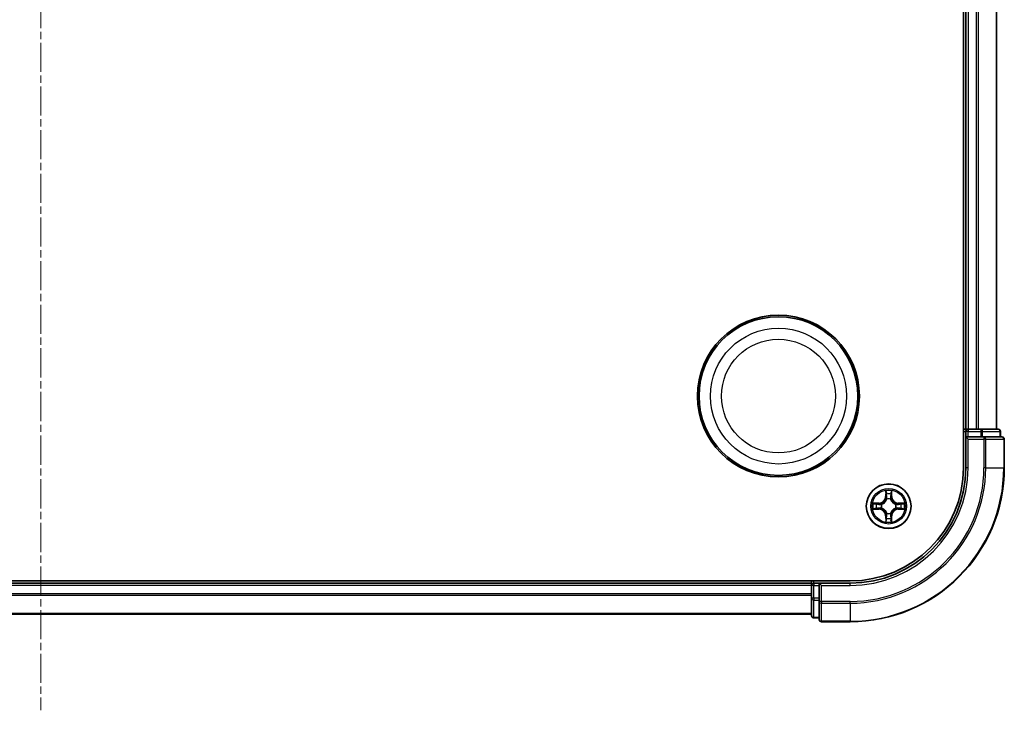
# Model space of a CAD drawing. Units: millimetres. Extents: x 0 to 6567, y 0 to 1405.
# Drawn here: x 1894 to 2021, y 754 to 843 of the extents above; entities that cross this region are included whole.
import ezdxf

# ---------------------------------------------------------------- set-up
doc = ezdxf.new("R2010")
doc.units = ezdxf.units.MM
doc.header["$LTSCALE"] = 0.666667
doc.linetypes.add('CHAIN', pattern=[0.3543, 0.2362, -0.0295, 0.0591, -0.0295])
for name, color, linetype, lineweight in [('Centerline (ISO)', 131, 'Continuous', 18), ('Visible (ISO)', 7, 'Continuous', 35), ('Visible Narrow (ISO)', 7, 'Continuous', 25)]:
    doc.layers.add(name, color=color, linetype=linetype, lineweight=lineweight)

msp = doc.modelspace()

# ---------------------------------------------------------------- linework, layer by layer
at = {"layer": 'Centerline (ISO)', "linetype": 'CHAIN', "ltscale": 23.990969}
msp.add_line((1896.3201, 936.6705), (1896.3201, 753.6705), dxfattribs=at)
at = {"layer": 'Visible (ISO)'}
for p, q in [((2016.0201, 905.1705), (2016.0201, 785.1705)), ((2016.3201, 900.1705), (2016.3201, 790.1705)), ((2020.3201, 900.1705), (2020.3201, 790.1705)), ((2016.3201, 790.1705), (2016.0201, 790.1705)), ((2016.3201, 790.1705), (2016.6201, 790.1705)), ((2016.3201, 789.8705), (2016.3201, 789.1705)), ((2017.6795, 790.1705), (2016.6201, 790.1705)), ((2017.6795, 790.1705), (2017.9032, 790.1705)), ((2018.2787, 790.1705), (2017.9032, 790.1705)), ((2020.5201, 790.1705), (2018.2787, 790.1705)), ((2020.8201, 789.1705), (2020.8201, 789.8705)), ((2016.3201, 789.1705), (2016.3201, 785.1705)), ((2016.3201, 789.1705), (2016.6201, 788.8705)), ((2016.6201, 789.1705), (2016.3201, 789.1705)), ((2016.6201, 789.1705), (2018.2787, 789.1705)), ((2018.6795, 789.1705), (2018.2787, 789.1705)), ((2021.0201, 789.1705), (2018.6795, 789.1705)), ((2021.3201, 785.1705), (2021.3201, 788.8705)), ((2001.3201, 770.4705), (1791.3201, 770.4705)), ((1996.3201, 770.4705), (1996.3201, 770.1705)), ((1996.3201, 770.1705), (1796.3201, 770.1705)), ((1996.3201, 769.8705), (1996.3201, 770.1705)), ((1996.3201, 769.8705), (1996.3201, 768.811)), ((1997.3201, 770.1705), (1996.6201, 770.1705)), ((1997.6201, 769.8705), (1997.3201, 770.1705)), ((2001.3201, 770.1705), (1997.3201, 770.1705)), ((1997.3201, 770.1705), (1997.3201, 769.8705)), ((1997.3201, 768.2118), (1997.3201, 769.8705)), ((1996.3201, 768.5874), (1996.3201, 768.811)), ((1996.3201, 768.5874), (1996.3201, 768.2118)), ((1996.3201, 768.2118), (1996.3201, 765.9705)), ((1997.3201, 768.2118), (1997.3201, 767.811)), ((1997.3201, 767.811), (1997.3201, 765.4705)), ((1996.3201, 766.1705), (1796.3201, 766.1705)), ((1996.6201, 765.6705), (1997.3201, 765.6705)), ((1997.6201, 765.1705), (2001.3201, 765.1705))]:
    msp.add_line(p, q, dxfattribs=at)
for centre, radius in [((1992.0201, 794.4705), 10.5), ((1992.0201, 794.4705), 10.3), ((2006.3201, 780.1705), 2.9)]:
    msp.add_circle(centre, radius, dxfattribs=at)
for centre, radius, start, end in [((2016.6201, 789.8705), 0.3, 90, 180), ((2020.5201, 789.8705), 0.3, 0, 90), ((2021.0201, 788.8705), 0.3, 0, 90), ((2001.3201, 785.1705), 14.7, 270, 0), ((2001.3201, 785.1705), 15, 270, 0), ((2001.3201, 785.1705), 20, 270, 0), ((2006.3201, 780.1705), 1.2295, 167.061604, 167.063405), ((2006.3201, 780.1705), 1.2295, 102.936595, 102.938396), ((2006.3201, 780.1705), 1.2295, 100.812717, 100.813267), ((2006.3201, 780.1705), 1.2295, 79.186733, 79.187283), ((2006.3201, 780.1705), 1.2295, 77.061604, 77.063405), ((2006.3201, 780.1705), 1.2295, 12.936595, 12.938396), ((2006.3201, 780.1705), 1.2295, 169.186733, 169.187283), ((2006.3201, 780.1705), 1.2295, 190.812717, 190.813267), ((2006.3201, 780.1705), 1.2295, 192.936595, 192.938396), ((2006.3201, 780.1705), 1.2295, 347.061604, 347.063405), ((2006.3201, 780.1705), 1.2295, 10.812717, 10.813267), ((2006.3201, 780.1705), 1.2295, 349.186733, 349.187283), ((2006.3201, 780.1705), 1.2295, 257.061604, 257.063405), ((2006.3201, 780.1705), 1.2295, 259.186733, 259.187283), ((2006.3201, 780.1705), 1.2295, 280.812717, 280.813267), ((2006.3201, 780.1705), 1.2295, 282.936595, 282.938396), ((1996.6201, 769.8705), 0.3, 90, 180), ((1996.6201, 765.9705), 0.3, 180, 270), ((1997.6201, 765.4705), 0.3, 180, 270)]:
    msp.add_arc(centre, radius, start, end, dxfattribs=at)
for points, knots in [([(2006.0195, 781.9292), (2006.0175, 782.0105), (2005.9715, 782.1017), (2005.9305, 782.1913), (2005.93, 782.1922), (2005.9296, 782.1932)], [0, 0, 0, 0, 0.0320559737, 0.0320559737, 0.0323943032, 0.0323943032, 0.0323943032, 0.0323943032]), ([(2005.9296, 782.1932), (2005.9298, 782.1921), (2005.93, 782.1911), (2005.9322, 782.1807), (2005.9342, 782.1713), (2005.9362, 782.1619)], [-0.03239430317, -0.03239430317, -0.03239430317, -0.03239430317, -0.03205597372, -0.03205597372, -0.02897275834, -0.02897275834, -0.02897275834, -0.02897275834]), ([(2006.7105, 782.1932), (2006.7101, 782.1922), (2006.7096, 782.1913), (2006.7089, 782.1897), (2006.7086, 782.189), (2006.7083, 782.1884)], [-0.000338329447, -0.000338329447, -0.000338329447, -0.000338329447, 0, 0, 0.000241517914, 0.000241517914, 0.000241517914, 0.000241517914]), ([(2006.7094, 782.188), (2006.7096, 782.1887), (2006.7097, 782.1894), (2006.7101, 782.1911), (2006.7103, 782.1921), (2006.7105, 782.1932)], [-0.000230599076, -0.000230599076, -0.000230599076, -0.000230599076, 0, 0, 0.000338329447, 0.000338329447, 0.000338329447, 0.000338329447]), ([(2004.3025, 780.5598), (2004.3018, 780.56), (2004.3011, 780.5601), (2004.2994, 780.5605), (2004.2984, 780.5607), (2004.2973, 780.5609)], [-0.000230599076, -0.000230599076, -0.000230599076, -0.000230599076, 0, 0, 0.000338329447, 0.000338329447, 0.000338329447, 0.000338329447]), ([(2004.2973, 780.5609), (2004.2983, 780.5605), (2004.2992, 780.56), (2004.3008, 780.5593), (2004.3015, 780.559), (2004.3021, 780.5587)], [-0.000338329447, -0.000338329447, -0.000338329447, -0.000338329447, 0, 0, 0.000241517914, 0.000241517914, 0.000241517914, 0.000241517914]), ([(2008.0788, 780.471), (2008.1601, 780.473), (2008.2513, 780.519), (2008.3409, 780.56), (2008.3418, 780.5605), (2008.3428, 780.5609)], [0, 0, 0, 0, 0.0320559737, 0.0320559737, 0.0323943032, 0.0323943032, 0.0323943032, 0.0323943032]), ([(2008.3428, 780.5609), (2008.3418, 780.5607), (2008.3407, 780.5605), (2008.3303, 780.5583), (2008.3209, 780.5563), (2008.3115, 780.5543)], [-0.03239430317, -0.03239430317, -0.03239430317, -0.03239430317, -0.03205597372, -0.03205597372, -0.02897275834, -0.02897275834, -0.02897275834, -0.02897275834]), ([(2004.5614, 779.8699), (2004.48, 779.8679), (2004.3888, 779.8219), (2004.2992, 779.7809), (2004.2983, 779.7804), (2004.2973, 779.78)], [0, 0, 0, 0, 0.0320559737, 0.0320559737, 0.0323943032, 0.0323943032, 0.0323943032, 0.0323943032]), ([(2004.2973, 779.78), (2004.2984, 779.7802), (2004.2994, 779.7804), (2004.3098, 779.7826), (2004.3192, 779.7846), (2004.3286, 779.7866)], [-0.03239430317, -0.03239430317, -0.03239430317, -0.03239430317, -0.03205597372, -0.03205597372, -0.02897275834, -0.02897275834, -0.02897275834, -0.02897275834]), ([(2008.3376, 779.7811), (2008.3383, 779.7809), (2008.339, 779.7808), (2008.3407, 779.7804), (2008.3418, 779.7802), (2008.3428, 779.78)], [-0.000230599076, -0.000230599076, -0.000230599076, -0.000230599076, 0, 0, 0.000338329447, 0.000338329447, 0.000338329447, 0.000338329447]), ([(2008.3428, 779.78), (2008.3418, 779.7804), (2008.3409, 779.7809), (2008.3393, 779.7816), (2008.3386, 779.7819), (2008.338, 779.7822)], [-0.000338329447, -0.000338329447, -0.000338329447, -0.000338329447, 0, 0, 0.000241517914, 0.000241517914, 0.000241517914, 0.000241517914]), ([(2005.9307, 778.1529), (2005.9306, 778.1522), (2005.9304, 778.1515), (2005.93, 778.1498), (2005.9298, 778.1488), (2005.9296, 778.1477)], [-0.000230599076, -0.000230599076, -0.000230599076, -0.000230599076, 0, 0, 0.000338329447, 0.000338329447, 0.000338329447, 0.000338329447]), ([(2005.9296, 778.1477), (2005.93, 778.1487), (2005.9305, 778.1496), (2005.9312, 778.1512), (2005.9315, 778.1519), (2005.9318, 778.1525)], [-0.000338329447, -0.000338329447, -0.000338329447, -0.000338329447, 0, 0, 0.000241517914, 0.000241517914, 0.000241517914, 0.000241517914]), ([(2006.6206, 778.4117), (2006.6226, 778.3304), (2006.6686, 778.2392), (2006.7096, 778.1496), (2006.7101, 778.1487), (2006.7105, 778.1477)], [0, 0, 0, 0, 0.0320559737, 0.0320559737, 0.0323943032, 0.0323943032, 0.0323943032, 0.0323943032]), ([(2006.7105, 778.1477), (2006.7103, 778.1488), (2006.7101, 778.1498), (2006.7079, 778.1602), (2006.7059, 778.1696), (2006.7039, 778.179)], [-0.03239430317, -0.03239430317, -0.03239430317, -0.03239430317, -0.03205597372, -0.03205597372, -0.02897275834, -0.02897275834, -0.02897275834, -0.02897275834])]:
    msp.add_open_spline(points, degree=3, knots=knots, dxfattribs=at)
for points in [[(2005.9362, 782.1619), (2005.9548, 782.0733), (2005.9735, 781.9835), (2005.9744, 781.9028)], [(2008.3115, 780.5543), (2008.2229, 780.5357), (2008.1331, 780.5171), (2008.0524, 780.5161)], [(2004.3286, 779.7866), (2004.4172, 779.8052), (2004.507, 779.8238), (2004.5877, 779.8248)], [(2006.7039, 778.179), (2006.6853, 778.2676), (2006.6667, 778.3574), (2006.6658, 778.4381)]]:
    msp.add_open_spline(points, degree=3, dxfattribs=at)
at = {"layer": 'Visible Narrow (ISO)'}
for p, q in [((2016.6201, 900.1705), (2016.6201, 790.1705)), ((2017.6795, 900.1705), (2017.6795, 790.1705)), ((2017.91, 900.1705), (2017.91, 790.1705)), ((2020.2505, 900.1705), (2020.2505, 790.1705)), ((2016.0201, 789.8705), (2016.3201, 789.8705)), ((2016.6201, 789.8705), (2016.3201, 789.8705)), ((2016.6201, 790.1705), (2016.6201, 789.8705)), ((2016.6201, 789.1705), (2016.6201, 789.8705)), ((2016.6201, 789.8705), (2018.2787, 789.8705)), ((2018.2787, 790.1705), (2018.2787, 789.8705)), ((2018.5092, 789.8705), (2018.2787, 789.8705)), ((2018.2787, 789.8705), (2018.2787, 789.1705)), ((2018.5092, 789.8705), (2020.7505, 789.8705)), ((2018.5092, 789.1705), (2018.5092, 789.8705)), ((2020.8201, 789.8705), (2020.7505, 789.8705)), ((2020.7505, 789.8705), (2020.7505, 789.1705)), ((2016.6201, 785.1705), (2016.6201, 788.8705)), ((2016.6201, 788.8705), (2018.6795, 788.8705)), ((2018.6795, 789.1705), (2018.6795, 788.8705)), ((2018.91, 788.8705), (2018.6795, 788.8705)), ((2018.6795, 788.8705), (2018.6795, 785.1705)), ((2018.91, 788.8705), (2021.2505, 788.8705)), ((2018.91, 785.1705), (2018.91, 788.8705)), ((2021.3201, 788.8705), (2021.2505, 788.8705)), ((2021.2505, 788.8705), (2021.2505, 785.1705)), ((2016.6201, 785.1705), (2016.3201, 785.1705)), ((2018.91, 785.1705), (2018.6795, 785.1705)), ((2018.91, 785.1705), (2021.2505, 785.1705)), ((2021.2505, 785.1705), (2021.3201, 785.1705)), ((2005.9296, 782.1932), (2005.916, 781.4137)), ((2005.9658, 781.4128), (2005.9744, 781.9028)), ((2005.9898, 781.7134), (2006.0384, 781.4115)), ((2006.6017, 781.4115), (2006.6503, 781.7134)), ((2006.6658, 781.9028), (2006.6743, 781.4128)), ((2006.7241, 781.4137), (2006.7105, 782.1932)), ((2005.0769, 780.5745), (2004.2973, 780.5609)), ((2004.5877, 780.5161), (2005.0777, 780.5247)), ((2005.079, 780.4521), (2004.7771, 780.5007)), ((2005.0777, 780.5247), (2005.0769, 780.5745)), ((2005.0777, 780.5247), (2005.079, 780.4521)), ((2005.9658, 781.4128), (2005.916, 781.4137)), ((2005.9658, 781.4128), (2006.0384, 781.4115)), ((2006.079, 781.0867), (2006.0735, 781.1074)), ((2006.5666, 781.1074), (2006.5612, 781.0867)), ((2006.6743, 781.4128), (2006.6017, 781.4115)), ((2006.6743, 781.4128), (2006.7241, 781.4137)), ((2007.5624, 780.5247), (2007.5611, 780.4521)), ((2007.863, 780.5007), (2007.5611, 780.4521)), ((2007.5624, 780.5247), (2007.5633, 780.5745)), ((2007.5624, 780.5247), (2008.0524, 780.5161)), ((2008.3428, 780.5609), (2007.5633, 780.5745)), ((2004.2973, 779.78), (2005.0769, 779.7664)), ((2005.0777, 779.8162), (2004.5877, 779.8248)), ((2004.7771, 779.8402), (2005.079, 779.8888)), ((2005.0777, 779.8162), (2005.0769, 779.7664)), ((2005.0777, 779.8162), (2005.079, 779.8888)), ((2005.3832, 780.417), (2005.4038, 780.4116)), ((2005.4038, 779.9293), (2005.3832, 779.9239)), ((2006.0735, 779.2335), (2006.079, 779.2542)), ((2006.5612, 779.2542), (2006.5666, 779.2335)), ((2007.2364, 780.4116), (2007.257, 780.417)), ((2007.257, 779.9239), (2007.2364, 779.9293)), ((2007.5611, 779.8888), (2007.863, 779.8402)), ((2007.5624, 779.8162), (2007.5611, 779.8888)), ((2008.0524, 779.8248), (2007.5624, 779.8162)), ((2007.5624, 779.8162), (2007.5633, 779.7664)), ((2007.5633, 779.7664), (2008.3428, 779.78)), ((2005.9658, 778.9281), (2005.916, 778.9273)), ((2005.916, 778.9273), (2005.9296, 778.1477)), ((2005.9658, 778.9281), (2006.0384, 778.9294)), ((2005.9744, 778.4381), (2005.9658, 778.9281)), ((2006.0384, 778.9294), (2005.9898, 778.6275)), ((2006.6503, 778.6275), (2006.6017, 778.9294)), ((2006.6743, 778.9281), (2006.6017, 778.9294)), ((2006.6743, 778.9281), (2006.6658, 778.4381)), ((2006.6743, 778.9281), (2006.7241, 778.9273)), ((2006.7105, 778.1477), (2006.7241, 778.9273)), ((1996.6201, 770.1705), (1996.6201, 770.4705)), ((1996.3201, 769.8705), (1796.3201, 769.8705)), ((1996.6201, 769.8705), (1996.3201, 769.8705)), ((1996.6201, 770.1705), (1996.6201, 769.8705)), ((1996.6201, 769.8705), (1997.3201, 769.8705)), ((1996.6201, 768.2118), (1996.6201, 769.8705)), ((1997.6201, 769.8705), (2001.3201, 769.8705)), ((1997.6201, 767.811), (1997.6201, 769.8705)), ((2001.3201, 769.8705), (2001.3201, 770.1705)), ((1996.3201, 768.811), (1796.3201, 768.811)), ((1996.3201, 768.5805), (1796.3201, 768.5805)), ((1996.6201, 768.2118), (1996.3201, 768.2118)), ((1997.3201, 768.2118), (1996.6201, 768.2118)), ((1996.6201, 768.2118), (1996.6201, 767.9814)), ((1996.6201, 765.74), (1996.6201, 767.9814)), ((1996.6201, 767.9814), (1997.3201, 767.9814)), ((1997.6201, 767.811), (1997.3201, 767.811)), ((2001.3201, 767.811), (1997.6201, 767.811)), ((1997.6201, 767.811), (1997.6201, 767.5805)), ((2001.3201, 767.5805), (2001.3201, 767.811)), ((1997.6201, 765.24), (1997.6201, 767.5805)), ((1997.6201, 767.5805), (2001.3201, 767.5805)), ((2001.3201, 767.5805), (2001.3201, 765.24)), ((1996.3201, 766.24), (1796.3201, 766.24)), ((1996.6201, 765.74), (1996.6201, 765.6705)), ((1997.3201, 765.74), (1996.6201, 765.74)), ((1997.6201, 765.24), (1997.6201, 765.1705)), ((2001.3201, 765.24), (1997.6201, 765.24)), ((2001.3201, 765.24), (2001.3201, 765.1705))]:
    msp.add_line(p, q, dxfattribs=at)
for centre, radius in [((1992.0201, 794.4705), 8.8207), ((1992.0201, 794.4705), 7.384), ((2006.3201, 780.1705), 2.8677), ((2006.3201, 780.1705), 2.3092), ((2006.3201, 780.1705), 2.1415)]:
    msp.add_circle(centre, radius, dxfattribs=at)
for centre, radius, start, end in [((2001.3201, 785.1705), 15.3, 270, 0), ((2001.3201, 785.1705), 17.3595, 270, 0), ((2001.3201, 785.1705), 19.9305, 270, 0), ((2001.3201, 785.1705), 17.59, 270, 0), ((2006.3201, 780.1705), 2.0601, 79.074582, 100.925418), ((2006.3201, 780.1705), 1.6122, 79.692479, 100.307521), ((2006.3201, 780.1705), 2.0601, 169.074582, 190.925418), ((2006.3201, 780.1705), 1.6122, 169.692479, 190.307521), ((2005.062, 781.4286), 0.8542, 271, 359), ((2005.062, 781.4286), 0.904, 271, 359), ((2006.3201, 780.1705), 0.9688, 75.258044, 104.741956), ((2006.3201, 780.1705), 0.9475, 75.258044, 104.741956), ((2007.5782, 781.4286), 0.904, 181, 269), ((2007.5782, 781.4286), 0.8542, 181, 269), ((2006.3201, 780.1705), 1.6122, 349.692479, 10.307521), ((2006.3201, 780.1705), 2.0601, 349.074582, 10.925418), ((2005.062, 778.9123), 0.8542, 1, 89), ((2005.062, 778.9123), 0.904, 1, 89), ((2006.3201, 780.1705), 0.9688, 165.258044, 194.741956), ((2006.3201, 780.1705), 0.9475, 165.258044, 194.741956), ((2006.3201, 780.1705), 0.9688, 255.258044, 284.741956), ((2006.3201, 780.1705), 0.9475, 255.258044, 284.741956), ((2007.5782, 778.9123), 0.904, 91, 179), ((2007.5782, 778.9123), 0.8542, 91, 179), ((2006.3201, 780.1705), 0.9475, 345.258044, 14.741956), ((2006.3201, 780.1705), 0.9688, 345.258044, 14.741956), ((2006.3201, 780.1705), 2.0601, 259.074582, 280.925418), ((2006.3201, 780.1705), 1.6122, 259.692479, 280.307521)]:
    msp.add_arc(centre, radius, start, end, dxfattribs=at)
for centre, major_axis, ratio, start_param, end_param in [((2018.2787, 789.8705), (0, 0.3), 0.76822128, 4.71238898, 6.28318531), ((2020.5201, 789.8705), (0, 0.3), 0.76822128, 4.71238898, 6.28318531), ((2018.6795, 788.8705), (0, 0.3), 0.76822128, 4.71238898, 6.28318531), ((2021.0201, 788.8705), (0, 0.3), 0.76822128, 4.71238898, 6.28318531), ((2006.0242, 781.902), (-0.05, -0.002), 0.54850665, 4.7835784, 6.17876057), ((2006.0092, 782.1033), (-0.0019, -0.4402), 0.08673359, 5.18564759, 5.80090347), ((2006.0396, 781.7125), (-0.0494, -0.008), 0.89574018, 4.73044269, 6.08586581), ((2006.6005, 781.7125), (0.0494, -0.008), 0.89574018, 0.19731949, 1.55274262), ((2006.616, 781.902), (0.05, -0.002), 0.54850665, 0.10442473, 1.4996069), ((2006.6309, 782.1033), (-0.0019, 0.4402), 0.08673359, 3.62387449, 4.23913037), ((2004.5885, 780.4663), (0.002, 0.05), 0.54850665, 0.10442473, 1.4996069), ((2004.3872, 780.4813), (-0.4402, -0.0019), 0.08673359, 3.62387449, 4.23913037), ((2004.778, 780.4509), (0.008, 0.0494), 0.89574018, 0.19731949, 1.55274262), ((2005.0799, 780.4023), (0.008, 0.0494), 0.89572054, 0.1973017, 1.54834765), ((2005.4265, 780.4056), (-0.0091, 0.0492), 0.87684641, 0.18229136, 1.17990219), ((2005.4265, 780.4056), (-0.0149, 0.0477), 0.41070123, 0.09573579, 1.31868747), ((2006.0849, 781.064), (-0.0492, 0.0091), 0.87684642, 5.10328313, 6.10089396), ((2006.0849, 781.064), (-0.0477, 0.0149), 0.41070123, 4.96449783, 6.18744952), ((2006.0882, 781.4106), (-0.0494, -0.008), 0.89572054, 4.73483766, 6.08588361), ((2006.5519, 781.4106), (0.0494, -0.008), 0.89572054, 0.1973017, 1.54834765), ((2006.5552, 781.064), (0.0477, 0.0149), 0.41070123, 0.09573579, 1.31868747), ((2006.5552, 781.064), (0.0492, 0.0091), 0.87684641, 0.18229136, 1.17990219), ((2007.2137, 780.4056), (0.0091, 0.0492), 0.87684642, 5.10328313, 6.10089396), ((2007.2137, 780.4056), (0.0149, 0.0477), 0.41070123, 4.96449783, 6.18744952), ((2007.5603, 780.4023), (-0.008, 0.0494), 0.89572054, 4.73483766, 6.08588361), ((2008.2529, 780.4813), (-0.4402, 0.0019), 0.08673359, 5.18564759, 5.80090347), ((2007.8622, 780.4509), (-0.008, 0.0494), 0.89574018, 4.73044269, 6.08586581), ((2008.0516, 780.4663), (-0.002, 0.05), 0.54850665, 4.7835784, 6.17876057), ((2004.5885, 779.8746), (0.002, -0.05), 0.54850665, 4.7835784, 6.17876057), ((2004.3872, 779.8596), (-0.4402, 0.0019), 0.08673359, 2.04405494, 2.65931081), ((2004.778, 779.89), (0.008, -0.0494), 0.89574018, 4.73044269, 6.08586581), ((2005.0799, 779.9386), (0.008, -0.0494), 0.89572054, 4.73483766, 6.08588361), ((2005.4265, 779.9353), (-0.0091, -0.0492), 0.87684642, 5.10328313, 6.10089396), ((2005.4265, 779.9353), (-0.0149, -0.0477), 0.41070123, 4.96449783, 6.18744952), ((2006.0849, 779.2769), (-0.0492, -0.0091), 0.87684641, 0.18229136, 1.17990219), ((2006.0849, 779.2769), (-0.0477, -0.0149), 0.41070123, 0.09573579, 1.31868747), ((2006.5552, 779.2769), (0.0477, -0.0149), 0.41070123, 4.96449783, 6.18744952), ((2006.5552, 779.2769), (0.0492, -0.0091), 0.87684642, 5.10328313, 6.10089396), ((2007.2137, 779.9353), (0.0149, -0.0477), 0.41070123, 0.09573579, 1.31868747), ((2007.2137, 779.9353), (0.0091, -0.0492), 0.87684641, 0.18229136, 1.17990219), ((2007.5603, 779.9386), (-0.008, -0.0494), 0.89572054, 0.1973017, 1.54834765), ((2007.8622, 779.89), (-0.008, -0.0494), 0.89574018, 0.19731949, 1.55274262), ((2008.2529, 779.8596), (-0.4402, -0.0019), 0.08673359, 0.48228184, 1.09753772), ((2008.0516, 779.8746), (-0.002, -0.05), 0.54850665, 0.10442473, 1.4996069), ((2006.0092, 778.2376), (-0.0019, 0.4402), 0.08673359, 0.48228184, 1.09753772), ((2006.0242, 778.4389), (-0.05, 0.002), 0.54850665, 0.10442473, 1.4996069), ((2006.0396, 778.6284), (-0.0494, 0.008), 0.89574018, 0.19731949, 1.55274262), ((2006.0882, 778.9303), (-0.0494, 0.008), 0.89572054, 0.1973017, 1.54834765), ((2006.5519, 778.9303), (0.0494, 0.008), 0.89572054, 4.73483766, 6.08588361), ((2006.6005, 778.6284), (0.0494, 0.008), 0.89574018, 4.73044269, 6.08586581), ((2006.616, 778.4389), (0.05, 0.002), 0.54850665, 4.7835784, 6.17876057), ((2006.6309, 778.2376), (-0.0019, -0.4402), 0.08673359, 2.04405494, 2.65931081), ((1996.6201, 768.2118), (-0.3, 0), 0.76822128, 0, 1.57079633), ((1997.6201, 767.811), (-0.3, 0), 0.76822128, 0, 1.57079633), ((1996.6201, 765.9705), (-0.3, 0), 0.76822128, 0, 1.57079633), ((1997.6201, 765.4705), (-0.3, 0), 0.76822128, 0, 1.57079633)]:
    msp.add_ellipse(centre, major_axis=major_axis, ratio=ratio, start_param=start_param, end_param=end_param, dxfattribs=at)
for points in [[(2006.0316, 781.7566), (2006.0255, 781.7952), (2006.0214, 781.8556), (2006.0195, 781.9292)], [(2006.08, 781.4547), (2006.0639, 781.5553), (2006.0477, 781.656), (2006.0316, 781.7566)], [(2006.6085, 781.7566), (2006.5924, 781.656), (2006.5762, 781.5553), (2006.5601, 781.4547)], [(2006.6206, 781.9292), (2006.6188, 781.8556), (2006.6146, 781.7952), (2006.6085, 781.7566)], [(2006.7083, 782.1884), (2006.6679, 782.1003), (2006.6226, 782.0099), (2006.6206, 781.9292)], [(2006.6658, 781.9028), (2006.6668, 781.9914), (2006.6892, 782.0911), (2006.7094, 782.188)], [(2004.3021, 780.5587), (2004.3902, 780.5183), (2004.4806, 780.473), (2004.5614, 780.471)], [(2004.5877, 780.5161), (2004.4991, 780.5171), (2004.3994, 780.5396), (2004.3025, 780.5598)], [(2004.5614, 780.471), (2004.6349, 780.4692), (2004.6953, 780.465), (2004.7339, 780.4589)], [(2004.7339, 780.4589), (2004.8345, 780.4428), (2004.9352, 780.4266), (2005.0358, 780.4105)], [(2005.4097, 780.4525), (2005.2945, 780.4322), (2005.1855, 780.434), (2005.079, 780.4521)], [(2006.0384, 781.4115), (2006.0566, 781.305), (2006.0583, 781.196), (2006.038, 781.0808)], [(2006.0735, 781.1074), (2006.0982, 781.2285), (2006.0979, 781.3428), (2006.08, 781.4547)], [(2006.5601, 781.4547), (2006.5422, 781.3428), (2006.542, 781.2285), (2006.5666, 781.1074)], [(2006.6021, 781.0808), (2006.5818, 781.196), (2006.5836, 781.305), (2006.6017, 781.4115)], [(2007.5611, 780.4521), (2007.4547, 780.434), (2007.3456, 780.4322), (2007.2304, 780.4525)], [(2007.6043, 780.4105), (2007.7049, 780.4266), (2007.8056, 780.4428), (2007.9062, 780.4589)], [(2007.9062, 780.4589), (2007.9448, 780.465), (2008.0052, 780.4692), (2008.0788, 780.471)], [(2004.7339, 779.882), (2004.6953, 779.8759), (2004.6349, 779.8718), (2004.5614, 779.8699)], [(2005.0358, 779.9304), (2004.9352, 779.9143), (2004.8345, 779.8981), (2004.7339, 779.882)], [(2005.0358, 780.4105), (2005.1477, 780.3926), (2005.262, 780.3924), (2005.3832, 780.417)], [(2005.3832, 779.9239), (2005.262, 779.9486), (2005.1477, 779.9483), (2005.0358, 779.9304)], [(2005.079, 779.8888), (2005.1855, 779.907), (2005.2945, 779.9087), (2005.4097, 779.8884)], [(2006.038, 779.2601), (2006.0583, 779.1449), (2006.0566, 779.0359), (2006.0384, 778.9294)], [(2006.08, 778.8862), (2006.0979, 778.9981), (2006.0982, 779.1124), (2006.0735, 779.2335)], [(2006.5666, 779.2335), (2006.542, 779.1124), (2006.5422, 778.9981), (2006.5601, 778.8862)], [(2006.6017, 778.9294), (2006.5836, 779.0359), (2006.5818, 779.1449), (2006.6021, 779.2601)], [(2007.2304, 779.8884), (2007.3456, 779.9087), (2007.4547, 779.907), (2007.5611, 779.8888)], [(2007.257, 780.417), (2007.3781, 780.3924), (2007.4924, 780.3926), (2007.6043, 780.4105)], [(2007.6043, 779.9304), (2007.4924, 779.9483), (2007.3781, 779.9486), (2007.257, 779.9239)], [(2007.9062, 779.882), (2007.8056, 779.8981), (2007.7049, 779.9143), (2007.6043, 779.9304)], [(2008.0788, 779.8699), (2008.0052, 779.8718), (2007.9448, 779.8759), (2007.9062, 779.882)], [(2008.0524, 779.8248), (2008.141, 779.8238), (2008.2407, 779.8013), (2008.3376, 779.7811)], [(2008.338, 779.7822), (2008.25, 779.8226), (2008.1595, 779.8679), (2008.0788, 779.8699)], [(2005.9744, 778.4381), (2005.9734, 778.3495), (2005.9509, 778.2498), (2005.9307, 778.1529)], [(2005.9318, 778.1525), (2005.9722, 778.2406), (2006.0175, 778.331), (2006.0195, 778.4117)], [(2006.0195, 778.4117), (2006.0214, 778.4853), (2006.0255, 778.5457), (2006.0316, 778.5843)], [(2006.0316, 778.5843), (2006.0477, 778.6849), (2006.0639, 778.7856), (2006.08, 778.8862)], [(2006.5601, 778.8862), (2006.5762, 778.7856), (2006.5924, 778.6849), (2006.6085, 778.5843)], [(2006.6085, 778.5843), (2006.6146, 778.5457), (2006.6188, 778.4853), (2006.6206, 778.4117)]]:
    msp.add_open_spline(points, degree=3, dxfattribs=at)
for points, knots in [([(2005.4038, 780.4116), (2005.4878, 780.4389), (2005.6535, 780.5159), (2005.8648, 780.6993), (2006.0048, 780.8994), (2006.0585, 781.0237), (2006.079, 781.0867)], [-0.174866013, -0.174866013, -0.174866013, -0.174866013, -0.145995309, -0.117124605, -0.095471577, -0.073818549, -0.073818549, -0.073818549, -0.073818549]), ([(2006.038, 781.0808), (2006.0194, 781.0208), (2005.9705, 780.9027), (2005.8433, 780.7149), (2005.6473, 780.5473), (2005.4897, 780.4773), (2005.4097, 780.4525)], [0.073818549, 0.073818549, 0.073818549, 0.073818549, 0.095471577, 0.117124605, 0.145995309, 0.174866013, 0.174866013, 0.174866013, 0.174866013]), ([(2006.5612, 781.0867), (2006.5885, 781.0027), (2006.6655, 780.837), (2006.849, 780.6257), (2007.049, 780.4857), (2007.1733, 780.432), (2007.2364, 780.4116)], [-0.174866013, -0.174866013, -0.174866013, -0.174866013, -0.145995309, -0.117124605, -0.095471577, -0.073818549, -0.073818549, -0.073818549, -0.073818549]), ([(2007.2304, 780.4525), (2007.1704, 780.4711), (2007.0523, 780.52), (2006.8645, 780.6472), (2006.6969, 780.8432), (2006.6269, 781.0008), (2006.6021, 781.0808)], [0.073818549, 0.073818549, 0.073818549, 0.073818549, 0.095471577, 0.117124605, 0.145995309, 0.174866013, 0.174866013, 0.174866013, 0.174866013]), ([(2006.079, 779.2542), (2006.0516, 779.3382), (2005.9746, 779.5039), (2005.7912, 779.7152), (2005.5911, 779.8552), (2005.4668, 779.9089), (2005.4038, 779.9293)], [-0.174866013, -0.174866013, -0.174866013, -0.174866013, -0.145995309, -0.117124605, -0.095471577, -0.073818549, -0.073818549, -0.073818549, -0.073818549]), ([(2005.4097, 779.8884), (2005.4697, 779.8698), (2005.5878, 779.8209), (2005.7756, 779.6937), (2005.9432, 779.4977), (2006.0132, 779.3401), (2006.038, 779.2601)], [0.073818549, 0.073818549, 0.073818549, 0.073818549, 0.095471577, 0.117124605, 0.145995309, 0.174866013, 0.174866013, 0.174866013, 0.174866013]), ([(2007.2364, 779.9293), (2007.1523, 779.902), (2006.9866, 779.825), (2006.7753, 779.6416), (2006.6353, 779.4415), (2006.5816, 779.3172), (2006.5612, 779.2542)], [-0.174866013, -0.174866013, -0.174866013, -0.174866013, -0.145995309, -0.117124605, -0.095471577, -0.073818549, -0.073818549, -0.073818549, -0.073818549]), ([(2006.6021, 779.2601), (2006.6207, 779.3201), (2006.6696, 779.4382), (2006.7968, 779.626), (2006.9928, 779.7936), (2007.1504, 779.8636), (2007.2304, 779.8884)], [0.073818549, 0.073818549, 0.073818549, 0.073818549, 0.095471577, 0.117124605, 0.145995309, 0.174866013, 0.174866013, 0.174866013, 0.174866013])]:
    msp.add_open_spline(points, degree=3, knots=knots, dxfattribs=at)

doc.saveas('drawing.dxf')
